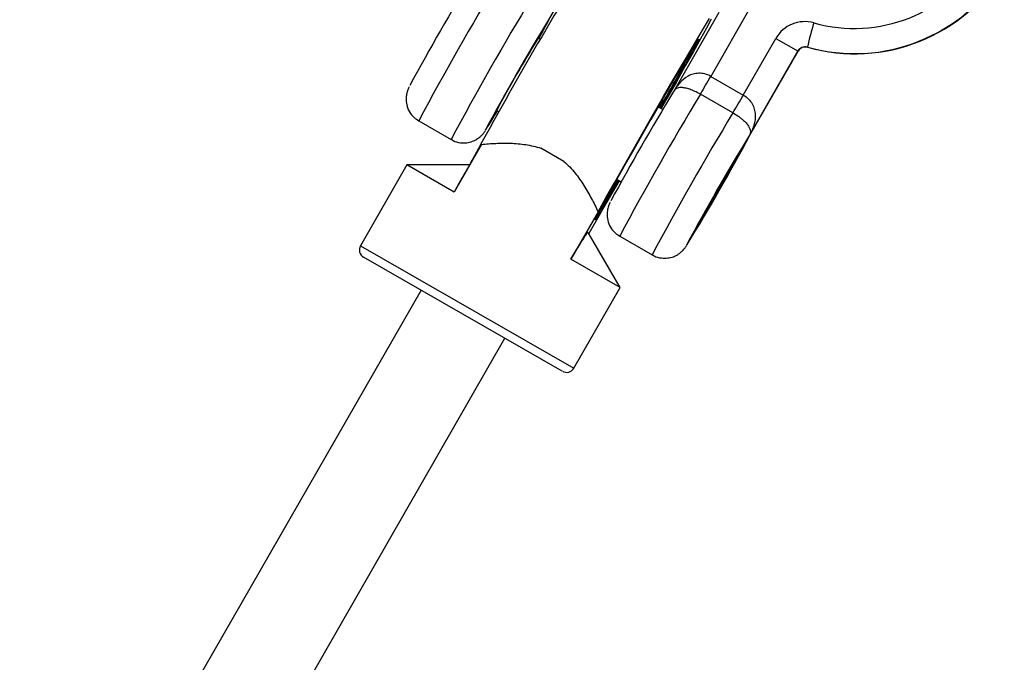
# Model space of a CAD drawing. Units: millimetres. Extents: x -3245 to 3245, y -53 to 6050.
# Drawn here: x -1335 to -1217, y 2030 to 2108 of the extents above; entities that cross this region are included whole.
import ezdxf

# ---------------------------------------------------------------- set-up
doc = ezdxf.new("R2010")
doc.units = ezdxf.units.MM

msp = doc.modelspace()

# ---------------------------------------------------------------- linework, layer by layer
at = {"color": 7, "linetype": 'Continuous', "lineweight": 25}
for p, q in [((-1271.16, 2107.55), (-1265.7, 2117.05)), ((-1256.2, 2098.96), (-1250.75, 2108.47)), ((-1246.89, 2109.24), (-1251.75, 2100.77)), ((-1272.18, 2105.21), (-1272.45, 2105.36)), ((-1247.85, 2098.53), (-1243.95, 2105.33)), ((-1243.95, 2105.33), (-1241.27, 2103.79)), ((-1241.31, 2103.82), (-1247.1, 2093.73)), ((-1247.05, 2093.71), (-1241.27, 2103.79)), ((-1240.17, 2104.28), (-1240.13, 2104.26)), ((-1251.75, 2100.77), (-1247.85, 2098.53)), ((-1249.1, 2096.4), (-1253, 2098.64)), ((-1277.42, 2096.69), (-1277.14, 2096.52)), ((-1257.52, 2096.79), (-1258.04, 2097.09)), ((-1286.79, 2095.43), (-1282.89, 2093.19)), ((-1279.25, 2092.61), (-1282.53, 2086.89)), ((-1280.55, 2090.41), (-1279.25, 2092.61)), ((-1269.37, 2090.56), (-1272.13, 2092.15)), ((-1288.21, 2090.15), (-1293.78, 2080.45)), ((-1280.7, 2090.16), (-1288.21, 2090.15)), ((-1282.53, 2086.89), (-1288.21, 2090.15)), ((-1280.55, 2090.41), (-1281.89, 2088.08)), ((-1264.98, 2084.36), (-1262.7, 2088.24)), ((-1262.98, 2088.4), (-1262.49, 2088.12)), ((-1265.28, 2084.53), (-1268.54, 2078.85)), ((-1264.98, 2084.36), (-1266.38, 2081.92)), ((-1262.63, 2075.46), (-1266.46, 2082.06)), ((-1262.68, 2081.59), (-1258.78, 2079.35)), ((-1269.56, 2065.4), (-1293.41, 2079.09)), ((-1262.63, 2075.46), (-1268.54, 2078.85)), ((-1286.51, 2075.13), (-1334.65, 1991.26)), ((-1268.19, 2065.77), (-1262.63, 2075.46)), ((-1324.59, 1985.48), (-1276.45, 2069.35))]:
    msp.add_line(p, q, dxfattribs=at)
at = {"color": 8, "linetype": 'Continuous', "lineweight": 25}
msp.add_line((-1293.78, 2080.45), (-1268.19, 2065.77), dxfattribs=at)
at = {"color": 7, "linetype": 'Continuous', "lineweight": 25, "flags": 128}
for points in [[(-1265.28, 2084.53), (-1264.35, 2086.19), (-1263.32, 2088.02), (-1262.2, 2089.99), (-1261.03, 2092.05), (-1259.82, 2094.16), (-1258.61, 2096.28), (-1257.41, 2098.35), (-1256.25, 2100.35), (-1255.16, 2102.22), (-1254.16, 2103.92), (-1253.27, 2105.43), (-1252.5, 2106.7), (-1251.89, 2107.72)], [(-1251.71, 2107.62), (-1252.28, 2106.57), (-1252.99, 2105.27), (-1253.84, 2103.74), (-1254.81, 2102.02), (-1255.87, 2100.13), (-1257.01, 2098.13), (-1257.71, 2096.9)], [(-1262.76, 2088.27), (-1263.2, 2087.54), (-1263.98, 2086.22), (-1264.62, 2085.14), (-1265.12, 2084.32), (-1265.46, 2083.8), (-1265.62, 2083.58), (-1265.6, 2083.67), (-1265.4, 2084.07), (-1265.03, 2084.77), (-1264.5, 2085.75), (-1263.82, 2086.98), (-1263.02, 2088.42), (-1262.11, 2090.03), (-1261.12, 2091.77), (-1260.08, 2093.58), (-1259.03, 2095.42), (-1257.99, 2097.23), (-1256.98, 2098.96), (-1256.05, 2100.56), (-1255.21, 2101.98), (-1254.49, 2103.18), (-1253.92, 2104.13), (-1253.5, 2104.81), (-1253.25, 2105.18), (-1253.18, 2105.24), (-1253.29, 2104.99), (-1253.57, 2104.44), (-1254.03, 2103.6), (-1254.63, 2102.49), (-1255.38, 2101.16), (-1256.24, 2099.62), (-1257.19, 2097.94), (-1257.76, 2096.93)], [(-1258.01, 2097.13), (-1257.69, 2097.67), (-1257.53, 2097.92), (-1257.54, 2097.87), (-1257.72, 2097.51), (-1257.97, 2097.05)], [(-1258.92, 2095.58), (-1258.47, 2096.36), (-1258.01, 2097.13)], [(-1247.84, 2092.39), (-1247.92, 2092.21), (-1248.17, 2091.72), (-1248.6, 2090.95), (-1249.16, 2089.94), (-1249.83, 2088.75), (-1250.57, 2087.47), (-1251.31, 2086.17), (-1252.03, 2084.93), (-1252.67, 2083.84), (-1253.2, 2082.95), (-1253.58, 2082.33), (-1253.78, 2082.02), (-1253.8, 2082.03), (-1253.63, 2082.36), (-1253.29, 2083), (-1252.79, 2083.9), (-1252.16, 2085.01), (-1251.46, 2086.25), (-1250.71, 2087.55), (-1249.97, 2088.83), (-1249.29, 2090.01), (-1248.7, 2091.01), (-1248.24, 2091.76), (-1247.95, 2092.24), (-1247.84, 2092.39)], [(-1253.32, 2082.85), (-1253.21, 2083), (-1252.92, 2083.46), (-1252.48, 2084.2), (-1251.92, 2085.16), (-1251.27, 2086.27), (-1250.6, 2087.45), (-1249.94, 2088.6), (-1249.34, 2089.66), (-1248.86, 2090.53), (-1248.52, 2091.15), (-1248.35, 2091.48), (-1248.37, 2091.49), (-1248.57, 2091.18), (-1248.93, 2090.57), (-1249.44, 2089.71), (-1250.05, 2088.67), (-1250.72, 2087.52), (-1251.39, 2086.34), (-1252.03, 2085.22), (-1252.57, 2084.25), (-1252.98, 2083.5), (-1253.24, 2083.02), (-1253.32, 2082.85)]]:
    msp.add_lwpolyline(points, dxfattribs=at)
at = {"color": 8, "linetype": 'Continuous', "lineweight": 25, "flags": 128}
for points in [[(-1278.77, 2094.36), (-1278.78, 2094.34), (-1278.76, 2094.33), (-1278.7, 2094.42)], [(-1254.67, 2080.52), (-1254.67, 2080.51), (-1254.65, 2080.5), (-1254.59, 2080.59)]]:
    msp.add_lwpolyline(points, dxfattribs=at)
at = {"color": 7, "linetype": 'Continuous', "lineweight": 25}
for centre, radius, start, end in [((-795.97, 1827.35), 551.38, 148.2981, 151.5042), ((-1234.55, 2124.42), 17.9, 254.2901, 328.868), ((-1234.51, 2124.4), 20.9, 254.2901, 329.0519), ((-1234.47, 2124.38), 20.9, 254.2901, 329.0519), ((-1037.77, 1964.95), 284.06, 148.6341, 151.6873), ((-1039.81, 1966.22), 271.15, 148.5812, 151.799), ((-1336.09, 2141.42), 73.23, 330.4642, 332.4506), ((-1240.48, 2103.34), 4, 74.2901, 150.1485), ((-1186.06, 2091.41), 55.62, 163.5146, 166.6163), ((-1153.94, 2031.58), 139.6, 148.094, 152.1991), ((-1452.28, 2209.74), 224.74, 329.8878, 332.0437), ((-1240.44, 2103.32), 1, 74.2901, 150.1485), ((-1240.4, 2103.29), 1, 74.2901, 150.1485), ((-1369.69, 2168.2), 135.85, 329.2013, 330.2433), ((-1013.66, 1951.11), 284.06, 148.6341, 151.6873), ((-1365.78, 2165.96), 135.85, 329.2013, 330.2433), ((-1335.03, 2130.08), 66.67, 327.6697, 329.9001), ((-1015.7, 1952.39), 271.15, 148.5812, 151.799), ((-1497.23, 2228.65), 284.25, 328.6077, 331.6582), ((-1387.37, 2160.72), 144.02, 328.052, 329.8249), ((-1292.91, 2079.95), 1, 150.1465, 240.1465), ((-1269.06, 2066.26), 1, 240.1465, 330.1465)]:
    msp.add_arc(centre, radius, start, end, dxfattribs=at)
at = {"color": 8, "linetype": 'Continuous', "lineweight": 25}
for centre, radius, start, end in [((-970.87, 1927.22), 357.91, 148.8285, 151.967), ((-966.87, 1924.92), 358.03, 148.8288, 151.9663), ((-946.76, 1913.38), 357.91, 148.8285, 151.967), ((-942.76, 1911.08), 358.03, 148.8288, 151.9663)]:
    msp.add_arc(centre, radius, start, end, dxfattribs=at)
at = {"color": 7, "linetype": 'Continuous', "lineweight": 25}
for points, knots in [([(-1251.75, 2100.77), (-1251.98, 2100.9), (-1252.22, 2101), (-1252.72, 2101.12), (-1252.96, 2101.15), (-1253.43, 2101.14), (-1253.66, 2101.1), (-1254.09, 2100.99), (-1254.29, 2100.9), (-1254.85, 2100.6), (-1255.17, 2100.33), (-1255.6, 2099.86), (-1255.73, 2099.69), (-1255.98, 2099.34), (-1256.09, 2099.15), (-1256.2, 2098.96)], [0, 0, 0, 0, 0.125, 0.125, 0.25, 0.25, 0.375, 0.375, 0.5, 0.5, 0.75, 0.75, 0.875, 0.875, 1, 1, 1, 1]), ([(-1287.94, 2099.48), (-1287.95, 2099.47), (-1287.98, 2099.4), (-1288.03, 2099.29), (-1288.12, 2099.07), (-1288.23, 2098.71), (-1288.33, 2098.11), (-1288.26, 2097.33), (-1287.93, 2096.51), (-1287.42, 2095.84), (-1286.97, 2095.57), (-1286.78, 2095.45)], [0, 0, 0, 0, 0.023274, 0.124361, 0.194851, 0.265041, 0.378327, 0.536715, 0.705715, 0.871994, 1, 1, 1, 1]), ([(-1253, 2098.64), (-1253.22, 2098.76), (-1253.44, 2098.88), (-1253.76, 2099.02), (-1253.87, 2099.07), (-1254.08, 2099.15), (-1254.18, 2099.19), (-1254.47, 2099.29), (-1254.66, 2099.34), (-1254.99, 2099.41), (-1255.13, 2099.43), (-1255.53, 2099.44), (-1255.73, 2099.39), (-1255.95, 2099.26), (-1256.01, 2099.21), (-1256.09, 2099.13), (-1256.12, 2099.1), (-1256.16, 2099.03), (-1256.18, 2099), (-1256.2, 2098.96)], [0, 0, 0, 0, 0.125, 0.125, 0.1875, 0.1875, 0.25, 0.25, 0.375, 0.375, 0.5, 0.5, 0.75, 0.75, 0.875, 0.875, 0.9375, 0.9375, 1, 1, 1, 1]), ([(-1247.85, 2098.53), (-1247.62, 2098.4), (-1247.42, 2098.24), (-1247.05, 2097.87), (-1246.91, 2097.67), (-1246.67, 2097.26), (-1246.59, 2097.04), (-1246.47, 2096.61), (-1246.43, 2096.4), (-1246.4, 2095.75), (-1246.46, 2095.33), (-1246.64, 2094.72), (-1246.72, 2094.52), (-1246.89, 2094.12), (-1246.99, 2093.93), (-1247.1, 2093.73)], [0, 0, 0, 0, 0.125, 0.125, 0.25, 0.25, 0.375, 0.375, 0.5, 0.5, 0.75, 0.75, 0.875, 0.875, 1, 1, 1, 1]), ([(-1249.1, 2096.4), (-1248.88, 2096.27), (-1248.67, 2096.14), (-1248.37, 2095.93), (-1248.28, 2095.86), (-1248.1, 2095.72), (-1248.01, 2095.65), (-1247.77, 2095.45), (-1247.63, 2095.31), (-1247.4, 2095.05), (-1247.31, 2094.93), (-1247.08, 2094.59), (-1247.01, 2094.38), (-1246.99, 2094.12), (-1247, 2094.04), (-1247.02, 2093.92), (-1247.03, 2093.88), (-1247.06, 2093.81), (-1247.08, 2093.77), (-1247.1, 2093.73)], [0, 0, 0, 0, 0.125, 0.125, 0.1875, 0.1875, 0.25, 0.25, 0.375, 0.375, 0.5, 0.5, 0.75, 0.75, 0.875, 0.875, 0.9375, 0.9375, 1, 1, 1, 1]), ([(-1282.87, 2093.22), (-1282.81, 2093.17), (-1282.49, 2092.94), (-1281.83, 2092.79), (-1281.04, 2092.78), (-1280.37, 2092.95), (-1279.84, 2093.21), (-1279.44, 2093.5), (-1279.18, 2093.76), (-1279.02, 2093.94), (-1278.91, 2094.09), (-1278.85, 2094.17), (-1278.82, 2094.23), (-1278.81, 2094.24)], [0, 0, 0, 0, 0.046066, 0.2197, 0.365432, 0.492285, 0.602875, 0.69718, 0.773674, 0.827871, 0.884219, 0.979795, 1, 1, 1, 1]), ([(-1279.25, 2092.61), (-1278.69, 2092.67), (-1278.12, 2092.71), (-1276.96, 2092.76), (-1276.37, 2092.77), (-1275.17, 2092.73), (-1274.56, 2092.68), (-1273.34, 2092.49), (-1272.73, 2092.35), (-1272.13, 2092.15)], [0, 0, 0, 0, 0.25, 0.25, 0.5, 0.5, 0.75, 0.75, 1, 1, 1, 1]), ([(-1269.37, 2090.56), (-1268.88, 2090.14), (-1268.44, 2089.68), (-1267.65, 2088.71), (-1267.3, 2088.2), (-1266.64, 2087.15), (-1266.34, 2086.62), (-1265.78, 2085.57), (-1265.52, 2085.05), (-1265.28, 2084.53)], [0, 0, 0, 0, 0.25, 0.25, 0.5, 0.5, 0.75, 0.75, 1, 1, 1, 1]), ([(-1263.83, 2085.64), (-1263.84, 2085.63), (-1263.87, 2085.56), (-1263.92, 2085.46), (-1264.01, 2085.24), (-1264.13, 2084.87), (-1264.22, 2084.27), (-1264.15, 2083.49), (-1263.82, 2082.67), (-1263.31, 2082), (-1262.86, 2081.73), (-1262.67, 2081.62)], [0, 0, 0, 0, 0.023274, 0.124361, 0.194851, 0.265041, 0.378327, 0.536715, 0.705715, 0.871994, 1, 1, 1, 1]), ([(-1268.54, 2078.85), (-1268.21, 2079.39), (-1267.55, 2080.46), (-1266.86, 2081.57), (-1266.5, 2082.1), (-1266.51, 2082.04), (-1266.51, 2082.02)], [0, 0, 0, 0, 0.335531, 0.673213, 0.891414, 1, 1, 1, 1]), ([(-1258.76, 2079.38), (-1258.7, 2079.33), (-1258.38, 2079.1), (-1257.72, 2078.96), (-1256.93, 2078.95), (-1256.26, 2079.11), (-1255.73, 2079.37), (-1255.34, 2079.66), (-1255.07, 2079.92), (-1254.92, 2080.11), (-1254.81, 2080.25), (-1254.75, 2080.34), (-1254.71, 2080.39), (-1254.7, 2080.4)], [0, 0, 0, 0, 0.046066, 0.2197, 0.365432, 0.492285, 0.602875, 0.69718, 0.773674, 0.827871, 0.884219, 0.979795, 1, 1, 1, 1])]:
    msp.add_open_spline(points, degree=3, knots=knots, dxfattribs=at)
msp.add_open_spline([(-1281.89, 2088.08), (-1282.09, 2087.7), (-1282.31, 2087.3), (-1282.53, 2086.89)], degree=3, dxfattribs=at)

doc.saveas('drawing.dxf')
